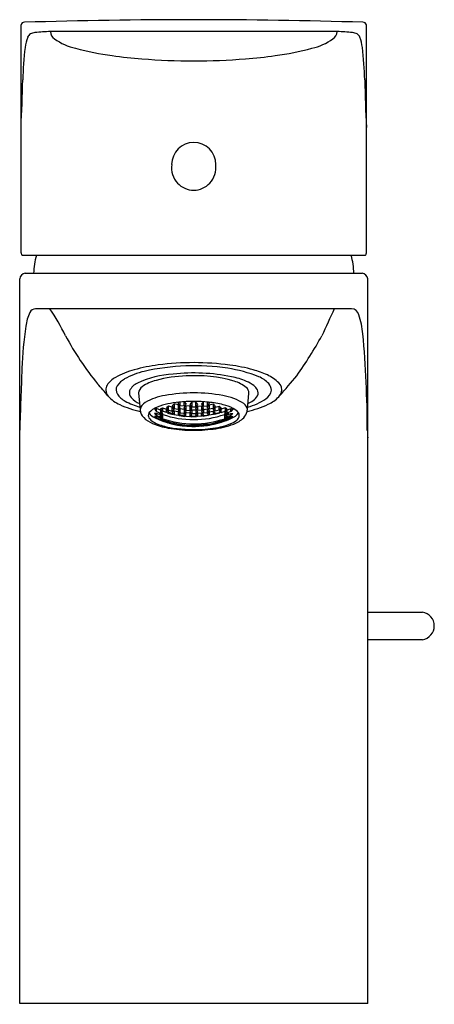
# Model space of a CAD drawing. Units: inches. Extents: x 104.82 to 107.18, y -27.15 to -21.54.
import ezdxf

# ---------------------------------------------------------------- set-up
doc = ezdxf.new("R2010")
doc.units = ezdxf.units.IN
doc.header["$LTSCALE"] = 0.64311
doc.header["$MEASUREMENT"] = 0
doc.layers.get('0').update_dxf_attribs({"color": 255, "linetype": 'CONTINUOUS'})
doc.layers.get('Defpoints').update_dxf_attribs({"linetype": 'CONTINUOUS'})
doc.styles.get("Standard").update_dxf_attribs({"font": 'txt', "width": 0.8})

msp = doc.modelspace()

# ---------------------------------------------------------------- linework, layer by layer
for p, q in [((104.8246, -22.8657), (104.8246, -21.5658)), ((106.7954, -22.866), (106.7954, -21.5658)), ((106.6282, -21.6042), (104.9919, -21.6042)), ((104.8334, -22.8799), (106.7866, -22.8799)), ((104.817, -27.1482), (104.817, -23.0144)), ((104.8489, -22.9829), (106.7712, -22.9829)), ((106.803, -27.1482), (106.803, -23.0144)), ((106.7105, -23.1851), (104.9081, -23.1851)), ((105.4951, -23.6648), (105.504, -23.7625)), ((106.1163, -23.7598), (106.1249, -23.6676)), ((105.5982, -23.754), (105.5869, -23.7581)), ((105.5869, -23.7581), (105.5982, -23.7715)), ((105.5982, -23.7715), (105.5982, -23.754)), ((105.621, -23.7632), (105.5982, -23.754)), ((105.6203, -23.7562), (105.6317, -23.7499)), ((105.6317, -23.77), (105.6203, -23.7562)), ((105.6317, -23.7499), (105.6544, -23.7575)), ((105.6317, -23.7499), (105.6317, -23.77)), ((105.6651, -23.7413), (105.6537, -23.7496)), ((105.6537, -23.7496), (105.6651, -23.7639)), ((105.6544, -23.7775), (105.6544, -23.7575)), ((105.6544, -23.7575), (105.6657, -23.7712)), ((105.6651, -23.7639), (105.6651, -23.7413)), ((105.6878, -23.7474), (105.6651, -23.7413)), ((105.6985, -23.7282), (105.6871, -23.7386)), ((105.6871, -23.7386), (105.6985, -23.7534)), ((105.6992, -23.7616), (105.6878, -23.7474)), ((105.6878, -23.7699), (105.6878, -23.7474)), ((105.7212, -23.7328), (105.6985, -23.7282)), ((105.6985, -23.7282), (105.6985, -23.7534)), ((105.6985, -23.7534), (105.7212, -23.7579)), ((105.7205, -23.723), (105.725, -23.7182)), ((105.7319, -23.7386), (105.7205, -23.723)), ((105.7319, -23.7561), (105.7205, -23.7658)), ((105.7326, -23.7476), (105.7212, -23.7328)), ((105.7212, -23.7328), (105.7212, -23.7579)), ((105.7212, -23.7579), (105.7326, -23.7476)), ((105.7319, -23.7386), (105.7319, -23.7175)), ((105.7546, -23.7416), (105.7319, -23.7386)), ((105.7319, -23.7784), (105.7319, -23.7561)), ((105.7546, -23.759), (105.7319, -23.7561)), ((105.7653, -23.7386), (105.7539, -23.7504)), ((105.7539, -23.7504), (105.7653, -23.7636)), ((105.7546, -23.7416), (105.7546, -23.7156)), ((105.766, -23.7292), (105.7546, -23.7416)), ((105.766, -23.7716), (105.7546, -23.759)), ((105.7546, -23.759), (105.7546, -23.7812)), ((105.756, -23.7155), (105.766, -23.7292)), ((105.7653, -23.7386), (105.7653, -23.7636)), ((105.788, -23.7401), (105.7653, -23.7386)), ((105.7987, -23.7166), (105.7873, -23.7306)), ((105.7873, -23.7306), (105.7987, -23.7445)), ((105.7994, -23.7534), (105.788, -23.7401)), ((105.788, -23.7401), (105.788, -23.7651)), ((105.788, -23.7651), (105.7994, -23.7534)), ((105.8214, -23.7166), (105.7987, -23.7166)), ((105.7987, -23.7166), (105.7987, -23.7444)), ((105.7987, -23.7445), (105.8214, -23.7445)), ((105.8321, -23.7401), (105.8207, -23.7534)), ((105.8207, -23.7534), (105.8321, -23.7651)), ((105.8214, -23.7445), (105.8214, -23.7166)), ((105.8328, -23.7306), (105.8214, -23.7166)), ((105.8214, -23.7445), (105.8328, -23.7306)), ((105.8321, -23.7401), (105.8548, -23.7386)), ((105.8321, -23.7401), (105.8321, -23.7651)), ((105.8641, -23.7155), (105.8541, -23.7292)), ((105.8541, -23.7292), (105.8655, -23.7416)), ((105.8541, -23.7716), (105.8655, -23.759)), ((105.8548, -23.7386), (105.8548, -23.7636)), ((105.8548, -23.7386), (105.8662, -23.7504)), ((105.8662, -23.7504), (105.8548, -23.7636)), ((105.8655, -23.7416), (105.8655, -23.7156)), ((105.8655, -23.7416), (105.8882, -23.7386)), ((105.8655, -23.759), (105.8882, -23.7561)), ((105.8655, -23.759), (105.8655, -23.7812)), ((105.8875, -23.7476), (105.8989, -23.7328)), ((105.8989, -23.7579), (105.8875, -23.7476)), ((105.8882, -23.7386), (105.8882, -23.7175)), ((105.8882, -23.7386), (105.8996, -23.723)), ((105.8882, -23.7784), (105.8882, -23.7561)), ((105.8882, -23.7561), (105.8996, -23.7658)), ((105.8996, -23.723), (105.8951, -23.7182)), ((105.8989, -23.7328), (105.9216, -23.7282)), ((105.8989, -23.7328), (105.8989, -23.7579)), ((105.9216, -23.7534), (105.8989, -23.7579)), ((105.9209, -23.7616), (105.9323, -23.7474)), ((105.9216, -23.7282), (105.933, -23.7386)), ((105.9216, -23.7282), (105.9216, -23.7534)), ((105.933, -23.7386), (105.9216, -23.7534)), ((105.9323, -23.7474), (105.955, -23.7413)), ((105.9323, -23.7699), (105.9323, -23.7474)), ((105.9657, -23.7575), (105.9543, -23.7712)), ((105.955, -23.7639), (105.955, -23.7413)), ((105.955, -23.7413), (105.9664, -23.7496)), ((105.9664, -23.7496), (105.955, -23.7639)), ((105.9884, -23.7499), (105.9657, -23.7575)), ((105.9657, -23.7775), (105.9657, -23.7575)), ((105.9998, -23.7562), (105.9884, -23.7499)), ((105.9884, -23.7499), (105.9884, -23.77)), ((105.9884, -23.77), (105.9998, -23.7562)), ((105.9991, -23.7633), (106.0218, -23.754)), ((106.0218, -23.7715), (106.0218, -23.754)), ((106.0218, -23.754), (106.0332, -23.7581)), ((106.0332, -23.7581), (106.0218, -23.7715)), ((105.5982, -23.7819), (105.5869, -23.7833)), ((105.5869, -23.7833), (105.5982, -23.794)), ((105.5982, -23.8007), (105.5869, -23.7994)), ((105.5869, -23.7994), (105.5982, -23.8075)), ((105.5982, -23.7715), (105.621, -23.7807)), ((105.6127, -23.7878), (105.5982, -23.7819)), ((105.5982, -23.7819), (105.5982, -23.794)), ((105.5982, -23.794), (105.6127, -23.8)), ((105.621, -23.8098), (105.5982, -23.8007)), ((105.5982, -23.8007), (105.5982, -23.8075)), ((105.5982, -23.8075), (105.621, -23.8167)), ((105.6139, -23.781), (105.6127, -23.7878)), ((105.6206, -23.7836), (105.6127, -23.7878)), ((105.6127, -23.8), (105.621, -23.7955)), ((105.6139, -23.8054), (105.6127, -23.8)), ((105.6237, -23.7847), (105.6139, -23.781)), ((105.6237, -23.8002), (105.6139, -23.8054)), ((105.6237, -23.8091), (105.6139, -23.8054)), ((105.6203, -23.8001), (105.6317, -23.7883)), ((105.6237, -23.8002), (105.6203, -23.8001)), ((105.6323, -23.7765), (105.621, -23.7632)), ((105.621, -23.7632), (105.621, -23.7807)), ((105.621, -23.7807), (105.6323, -23.7765)), ((105.621, -23.7955), (105.6323, -23.7837)), ((105.621, -23.7955), (105.621, -23.7837)), ((105.621, -23.8167), (105.621, -23.8098)), ((105.6323, -23.8178), (105.621, -23.8098)), ((105.621, -23.8167), (105.6323, -23.8178)), ((105.6317, -23.7821), (105.6237, -23.7847)), ((105.6237, -23.8091), (105.6237, -23.8002)), ((105.6317, -23.8149), (105.6237, -23.8091)), ((105.6323, -23.7837), (105.6274, -23.7835)), ((105.6544, -23.7775), (105.6317, -23.77)), ((105.6329, -23.7825), (105.6317, -23.7821)), ((105.6317, -23.7883), (105.6329, -23.7877)), ((105.6317, -23.8149), (105.6317, -23.7883)), ((105.6329, -23.8153), (105.6317, -23.8149)), ((105.6329, -23.788), (105.6329, -23.7825)), ((105.6329, -23.8153), (105.6329, -23.788)), ((105.6657, -23.7712), (105.6544, -23.7775)), ((105.6651, -23.7778), (105.6606, -23.7801)), ((105.6606, -23.7801), (105.6923, -23.7883)), ((105.6651, -23.7639), (105.6878, -23.7699)), ((105.6878, -23.7836), (105.6651, -23.7778)), ((105.6985, -23.7691), (105.6871, -23.7768)), ((105.6871, -23.7768), (105.6985, -23.7888)), ((105.6878, -23.7699), (105.6992, -23.7616)), ((105.6923, -23.7883), (105.6878, -23.7836)), ((105.7212, -23.7735), (105.6985, -23.7691)), ((105.6985, -23.7691), (105.6985, -23.7888)), ((105.6985, -23.7888), (105.7212, -23.7931)), ((105.7205, -23.7658), (105.7319, -23.7784)), ((105.7326, -23.7855), (105.7212, -23.7735)), ((105.7212, -23.7735), (105.7212, -23.7931)), ((105.7212, -23.7931), (105.7326, -23.7855)), ((105.7319, -23.792), (105.7274, -23.795)), ((105.7274, -23.795), (105.7591, -23.7989)), ((105.7319, -23.7784), (105.7546, -23.7812)), ((105.7546, -23.7949), (105.7319, -23.792)), ((105.7653, -23.7791), (105.7539, -23.7882)), ((105.7539, -23.7882), (105.7653, -23.7987)), ((105.7546, -23.7812), (105.766, -23.7716)), ((105.7591, -23.7989), (105.7546, -23.7949)), ((105.7653, -23.7636), (105.788, -23.7651)), ((105.7653, -23.7987), (105.7653, -23.7791)), ((105.788, -23.7805), (105.7653, -23.7791)), ((105.7653, -23.7987), (105.788, -23.8001)), ((105.7873, -23.773), (105.7987, -23.7618)), ((105.7987, -23.784), (105.7873, -23.773)), ((105.7994, -23.791), (105.788, -23.7805)), ((105.788, -23.7805), (105.788, -23.8001)), ((105.788, -23.8001), (105.7994, -23.791)), ((105.7942, -23.8011), (105.7987, -23.7977)), ((105.8259, -23.8011), (105.7942, -23.8011)), ((105.7987, -23.7618), (105.8214, -23.7618)), ((105.7987, -23.7618), (105.7987, -23.784)), ((105.8214, -23.784), (105.7987, -23.784)), ((105.7987, -23.7977), (105.8214, -23.7977)), ((105.8207, -23.791), (105.8321, -23.7805)), ((105.8321, -23.8001), (105.8207, -23.791)), ((105.8214, -23.7618), (105.8328, -23.773)), ((105.8214, -23.7618), (105.8214, -23.784)), ((105.8328, -23.773), (105.8214, -23.784)), ((105.8214, -23.7977), (105.8259, -23.8011)), ((105.8548, -23.7636), (105.8321, -23.7651)), ((105.8321, -23.7805), (105.8548, -23.7791)), ((105.8321, -23.7805), (105.8321, -23.8001)), ((105.8548, -23.7987), (105.8321, -23.8001)), ((105.8655, -23.7812), (105.8541, -23.7716)), ((105.8548, -23.7987), (105.8548, -23.7791)), ((105.8548, -23.7791), (105.8662, -23.7882)), ((105.8662, -23.7882), (105.8548, -23.7987)), ((105.861, -23.7989), (105.8655, -23.7949)), ((105.8927, -23.795), (105.861, -23.7989)), ((105.8882, -23.7784), (105.8655, -23.7812)), ((105.8655, -23.7949), (105.8882, -23.792)), ((105.8875, -23.7855), (105.8989, -23.7735)), ((105.8989, -23.7931), (105.8875, -23.7855)), ((105.8996, -23.7658), (105.8882, -23.7784)), ((105.8882, -23.792), (105.8927, -23.795)), ((105.8989, -23.7735), (105.9216, -23.7691)), ((105.8989, -23.7735), (105.8989, -23.7931)), ((105.9216, -23.7888), (105.8989, -23.7931)), ((105.9323, -23.7699), (105.9209, -23.7616)), ((105.9216, -23.7691), (105.933, -23.7768)), ((105.9216, -23.7691), (105.9216, -23.7888)), ((105.933, -23.7768), (105.9216, -23.7888)), ((105.9595, -23.7801), (105.9278, -23.7883)), ((105.9278, -23.7883), (105.9323, -23.7836)), ((105.955, -23.7639), (105.9323, -23.7699)), ((105.9323, -23.7836), (105.955, -23.7778)), ((105.9543, -23.7712), (105.9657, -23.7775)), ((105.955, -23.7778), (105.9595, -23.7801)), ((105.9657, -23.7775), (105.9884, -23.77)), ((105.9872, -23.7825), (105.9884, -23.7821)), ((105.9872, -23.788), (105.9872, -23.7825)), ((105.9884, -23.7883), (105.9872, -23.7877)), ((105.9872, -23.8153), (105.9872, -23.788)), ((105.9872, -23.8153), (105.9884, -23.8149)), ((105.9878, -23.7765), (105.9991, -23.7633)), ((105.9991, -23.7807), (105.9878, -23.7765)), ((105.9878, -23.7837), (105.9927, -23.7835)), ((105.9991, -23.7955), (105.9878, -23.7837)), ((105.9878, -23.8178), (105.9991, -23.8098)), ((105.9991, -23.8167), (105.9878, -23.8178)), ((105.9884, -23.7821), (105.9964, -23.7847)), ((105.9998, -23.8001), (105.9884, -23.7883)), ((105.9884, -23.8149), (105.9884, -23.7883)), ((105.9884, -23.8149), (105.9964, -23.8091)), ((105.9964, -23.7847), (106.0062, -23.781)), ((105.9964, -23.8002), (105.9998, -23.8001)), ((105.9964, -23.8091), (105.9964, -23.8002)), ((105.9964, -23.8002), (106.0062, -23.8054)), ((105.9964, -23.8091), (106.0062, -23.8054)), ((105.9991, -23.7633), (105.9991, -23.7807)), ((106.0218, -23.7715), (105.9991, -23.7807)), ((105.9991, -23.7955), (105.9991, -23.7837)), ((106.0074, -23.8), (105.9991, -23.7955)), ((105.9991, -23.8098), (106.0218, -23.8007)), ((106.0218, -23.8075), (105.9991, -23.8167)), ((105.9991, -23.8167), (105.9991, -23.8098)), ((105.9995, -23.7836), (106.0074, -23.7878)), ((106.0062, -23.781), (106.0074, -23.7878)), ((106.0062, -23.8054), (106.0074, -23.8)), ((106.0074, -23.7878), (106.0218, -23.7819)), ((106.0218, -23.794), (106.0074, -23.8)), ((106.0218, -23.7819), (106.0218, -23.794)), ((106.0332, -23.7833), (106.0218, -23.794)), ((106.0218, -23.8007), (106.0332, -23.7994)), ((106.0332, -23.7994), (106.0218, -23.8075)), ((106.0218, -23.8007), (106.0218, -23.8075)), ((106.0218, -23.7819), (106.0332, -23.7833)), ((105.6317, -23.824), (105.6203, -23.8181)), ((105.6203, -23.8181), (105.6317, -23.8198)), ((105.6317, -23.8198), (105.6544, -23.8272)), ((105.6317, -23.8198), (105.6317, -23.824)), ((105.6544, -23.8316), (105.6317, -23.824)), ((105.6651, -23.8343), (105.6537, -23.8322)), ((105.6537, -23.8322), (105.6631, -23.8354)), ((105.6544, -23.8316), (105.6544, -23.8272)), ((105.6544, -23.8272), (105.6657, -23.8332)), ((105.6657, -23.8332), (105.6544, -23.8316)), ((105.6651, -23.8312), (105.6606, -23.8288)), ((105.6606, -23.8288), (105.6878, -23.8359)), ((105.6651, -23.8312), (105.6651, -23.83)), ((105.6878, -23.8371), (105.6651, -23.8312)), ((105.6651, -23.836), (105.6651, -23.8343)), ((105.6878, -23.8403), (105.6651, -23.8343)), ((105.6694, -23.8372), (105.6836, -23.841)), ((105.6985, -23.8386), (105.6871, -23.8387)), ((105.6871, -23.8387), (105.6985, -23.8432)), ((105.6878, -23.8371), (105.6878, -23.8359)), ((105.6878, -23.8359), (105.6923, -23.837)), ((105.6923, -23.837), (105.6878, -23.8371)), ((105.6992, -23.8442), (105.6878, -23.8403)), ((105.6878, -23.8403), (105.6878, -23.842)), ((105.6892, -23.8424), (105.6992, -23.8442)), ((105.6985, -23.8386), (105.6985, -23.8432)), ((105.7212, -23.8429), (105.6985, -23.8386)), ((105.6985, -23.8432), (105.7212, -23.8476)), ((105.731, -23.8506), (105.7205, -23.8484)), ((105.7205, -23.8484), (105.7319, -23.8488)), ((105.7326, -23.8474), (105.7212, -23.8429)), ((105.7212, -23.8476), (105.7212, -23.8429)), ((105.7212, -23.8476), (105.7326, -23.8474)), ((105.7274, -23.8436), (105.7591, -23.8476)), ((105.7319, -23.8455), (105.7274, -23.8436)), ((105.7319, -23.8455), (105.7319, -23.8443)), ((105.7546, -23.8484), (105.7319, -23.8455)), ((105.7319, -23.8488), (105.7546, -23.8517)), ((105.7319, -23.8488), (105.7319, -23.8508)), ((105.7529, -23.8535), (105.7344, -23.8511)), ((105.7539, -23.8501), (105.7653, -23.8484)), ((105.7653, -23.8532), (105.7539, -23.8501)), ((105.7546, -23.8484), (105.7546, -23.8472)), ((105.7591, -23.8476), (105.7546, -23.8484)), ((105.7546, -23.8517), (105.766, -23.8542)), ((105.7546, -23.8517), (105.7546, -23.8537)), ((105.766, -23.8542), (105.7551, -23.8538)), ((105.7653, -23.8484), (105.788, -23.8499)), ((105.7653, -23.8484), (105.7653, -23.8532)), ((105.788, -23.8546), (105.7653, -23.8532)), ((105.7873, -23.8555), (105.7987, -23.8544)), ((105.7987, -23.8566), (105.7873, -23.8555)), ((105.788, -23.8546), (105.788, -23.8499)), ((105.788, -23.8499), (105.7994, -23.853)), ((105.7994, -23.853), (105.788, -23.8546)), ((105.7987, -23.8511), (105.7942, -23.8498)), ((105.7942, -23.8498), (105.7987, -23.8499)), ((105.7987, -23.8499), (105.8214, -23.8499)), ((105.7987, -23.8499), (105.7987, -23.8511)), ((105.8214, -23.8511), (105.7987, -23.8511)), ((105.7987, -23.8544), (105.8214, -23.8544)), ((105.7987, -23.8544), (105.7987, -23.8566)), ((105.8214, -23.8566), (105.7987, -23.8566)), ((105.8321, -23.8499), (105.8207, -23.853)), ((105.8207, -23.853), (105.8321, -23.8546)), ((105.8214, -23.8499), (105.8259, -23.8498)), ((105.8259, -23.8498), (105.8214, -23.8511)), ((105.8214, -23.8499), (105.8214, -23.8511)), ((105.8214, -23.8544), (105.8328, -23.8555)), ((105.8214, -23.8544), (105.8214, -23.8566)), ((105.8328, -23.8555), (105.8214, -23.8566)), ((105.8548, -23.8484), (105.8321, -23.8499)), ((105.8321, -23.8546), (105.8321, -23.8499)), ((105.8321, -23.8546), (105.8548, -23.8532)), ((105.8655, -23.8517), (105.8541, -23.8542)), ((105.8541, -23.8542), (105.865, -23.8538)), ((105.8662, -23.8501), (105.8548, -23.8484)), ((105.8548, -23.8484), (105.8548, -23.8532)), ((105.8548, -23.8532), (105.8662, -23.8501)), ((105.8927, -23.8436), (105.861, -23.8476)), ((105.861, -23.8476), (105.8655, -23.8484)), ((105.8655, -23.8484), (105.8882, -23.8455)), ((105.8655, -23.8484), (105.8655, -23.8472)), ((105.8882, -23.8488), (105.8655, -23.8517)), ((105.8655, -23.8517), (105.8655, -23.8537)), ((105.8672, -23.8535), (105.8857, -23.8511)), ((105.8875, -23.8474), (105.8989, -23.8429)), ((105.8989, -23.8476), (105.8875, -23.8474)), ((105.8882, -23.8455), (105.8927, -23.8436)), ((105.8882, -23.8455), (105.8882, -23.8443)), ((105.8996, -23.8484), (105.8882, -23.8488)), ((105.8882, -23.8488), (105.8882, -23.8508)), ((105.8891, -23.8506), (105.8996, -23.8484)), ((105.8989, -23.8429), (105.9216, -23.8386)), ((105.8989, -23.8476), (105.8989, -23.8429)), ((105.9216, -23.8432), (105.8989, -23.8476)), ((105.9209, -23.8442), (105.9323, -23.8403)), ((105.9309, -23.8424), (105.9209, -23.8442)), ((105.9216, -23.8386), (105.9216, -23.8432)), ((105.9216, -23.8386), (105.933, -23.8387)), ((105.933, -23.8387), (105.9216, -23.8432)), ((105.9323, -23.8359), (105.9278, -23.837)), ((105.9278, -23.837), (105.9323, -23.8371)), ((105.9595, -23.8288), (105.9323, -23.8359)), ((105.9323, -23.8371), (105.955, -23.8312)), ((105.9323, -23.8403), (105.955, -23.8343)), ((105.9323, -23.8371), (105.9323, -23.8359)), ((105.9323, -23.8403), (105.9323, -23.842)), ((105.9507, -23.8372), (105.9365, -23.841)), ((105.9657, -23.8272), (105.9543, -23.8332)), ((105.9543, -23.8332), (105.9657, -23.8316)), ((105.955, -23.8312), (105.9595, -23.8288)), ((105.955, -23.8312), (105.955, -23.83)), ((105.955, -23.8343), (105.9664, -23.8322)), ((105.955, -23.836), (105.955, -23.8343)), ((105.9664, -23.8322), (105.957, -23.8354)), ((105.9884, -23.8198), (105.9657, -23.8272)), ((105.9657, -23.8316), (105.9884, -23.824)), ((105.9657, -23.8316), (105.9657, -23.8272)), ((105.9884, -23.824), (105.9998, -23.8181)), ((105.9998, -23.8181), (105.9884, -23.8198)), ((105.9884, -23.8198), (105.9884, -23.824)), ((106.803, -24.9156), (107.1153, -24.9156)), ((107.1153, -25.0731), (106.803, -25.0731)), ((106.803, -27.1482), (104.817, -27.1482))]:
    msp.add_line(p, q)
for centre, radius, start, end in [((104.8437, -21.5705), 0.0196, 87.5384, 166.1956), ((105.81, -53.034), 31.4979, 88.24349, 91.75651), ((106.7764, -21.5705), 0.0196, 13.8878, 92.4616), ((104.9026, -21.6529), 0.0433, 124.8062, 157.7143), ((104.9124, -21.6838), 0.0749, 96.4868, 117.4992), ((104.9964, -22.4228), 0.8187, 90.3188, 96.4868), ((105.0469, -21.6004), 0.0551, 183.9148, 235.3648), ((106.5732, -21.6004), 0.0551, 304.6352, 356.0852), ((106.6236, -22.4228), 0.8187, 83.5132, 89.6812), ((106.7077, -21.6838), 0.0749, 62.5008, 83.5132), ((106.7175, -21.6529), 0.0433, 22.2857, 55.1938), ((105.0736, -21.7198), 0.2269, 158.461, 173.6738), ((105.2164, -21.3549), 0.3534, 235.3648, 256.8688), ((106.4036, -21.3549), 0.3534, 283.1312, 304.6352), ((106.5465, -21.7198), 0.2269, 6.3262, 21.539), ((106.9295, -21.9434), 2.0963, 173.1909, 178.2624), ((105.5512, -20.1773), 1.5774, 254.7432, 262.4841), ((106.0688, -20.1773), 1.5774, 277.5159, 285.2568), ((104.6906, -21.9434), 2.0963, 1.7376, 6.8091), ((105.7183, -19.0767), 2.6905, 262.022, 265.6603), ((105.81, -17.9798), 3.7912, 265.5326, 274.4674), ((105.9017, -19.0767), 2.6905, 274.3397, 277.978), ((95.9127, -21.7015), 8.9233, 357.11138, 358.85491), ((115.7074, -21.7015), 8.9233, 181.14509, 182.88775), ((105.81, -22.3628), 0.126, 90.0003, 180), ((105.81, -22.3628), 0.126, 360, 89.9997), ((105.8173, -22.3784), 0.1341, 173.3481, 221.9705), ((105.8028, -22.3784), 0.1341, 318.0295, 6.6519), ((105.81, -22.3825), 0.126, 222.7727, 269.9905), ((105.81, -22.3825), 0.126, 270.0095, 317.2273), ((104.8847, -22.8566), 0.0608, 188.5387, 192.8001), ((104.8603, -22.8606), 0.0361, 195.1943, 207.2227), ((104.8331, -22.8743), 0.00565, 210.4155, 273.0832), ((105.3025, -22.9917), 0.4062, 164.0269, 178.7539), ((106.3282, -22.9898), 0.3955, 1.0011, 16.1272), ((106.7866, -22.8734), 0.00651, 270, 324.8691), ((106.7593, -22.8604), 0.0366, 332.7922, 344.6557), ((106.7388, -22.857), 0.0574, 346.7922, 350.9645), ((104.8532, -23.0191), 0.0365, 96.8272, 172.5999), ((106.7669, -23.0191), 0.0365, 7.4001, 83.1728), ((104.91, -23.2247), 0.0396, 92.8645, 151.3168), ((103.8401, -23.9568), 1.3841, 26.5057, 33.8835), ((103.8401, -23.9568), 1.3841, 26.5057, 33.8835), ((131.5723, -34.7164), 27.4953, 155.20401, 155.55807), ((106.7085, -23.2291), 0.044, 13.3082, 87.3241), ((105.1201, -23.3217), 0.2709, 154.6452, 172.2917), ((106.282, -23.3771), 0.4952, 5.5833, 18.6106), ((107.0641, -23.6094), 2.236, 171.6687, 177.8312), ((106.4615, -22.6156), 1.5606, 207.6192, 219.7564), ((104.3673, -22.1314), 2.4869, 324.738, 330.9339), ((100.7919, -23.8787), 6.0082, 0.00208, 5.25032), ((446.4494, -35.8891), 341.8434, 177.927172, 177.98649), ((105.5874, -23.9755), 0.4571, 104.8038, 119.3084), ((105.7348, -24.4889), 0.9912, 97.3654, 105.4588), ((105.8132, -24.8169), 1.3061, 81.6179, 102.6124), ((105.81, -25.0529), 1.5602, 82.4288, 97.4479), ((105.8912, -24.2876), 0.7711, 67.9688, 81.6179), ((105.884, -24.4958), 0.9982, 74.5776, 82.4293), ((106.0067, -24.0512), 0.537, 65.4377, 74.5776), ((105.4287, -23.6959), 0.1356, 118.6534, 146.3577), ((105.4737, -23.6905), 0.1199, 119.2677, 146.5213), ((105.6235, -23.9577), 0.4263, 102.9411, 119.2677), ((105.7325, -24.1378), 0.5817, 93.9234, 114.6906), ((105.7913, -24.331), 0.763, 91.8395, 104.8736), ((105.8088, -24.6373), 1.086, 78.5007, 96.1394), ((105.8165, -24.3769), 0.8101, 73.9673, 93.5195), ((105.9468, -23.9773), 0.4118, 66.5395, 79.0144), ((106.1204, -23.7213), 0.1602, 42.9813, 67.9688), ((106.1365, -23.7672), 0.2247, 44.8971, 65.4377), ((101.226, -19.2448), 6.7404, 318.82817, 320.11386), ((104.4489, -24.3696), 1.11, 38.2999, 42.9229), ((105.3615, -23.6483), 0.0534, 148.8905, 182.0364), ((105.4093, -23.6479), 0.0427, 146.5213, 214.7818), ((105.5255, -23.6911), 0.0894, 113.7652, 155.1214), ((105.5426, -23.6696), 0.0478, 124.0041, 174.2296), ((105.654, -23.8263), 0.24, 104.1189, 125.1201), ((105.9855, -23.7875), 0.1969, 51.1142, 73.8459), ((106.085, -23.666), 0.0399, 357.8196, 52.8879), ((106.029, -23.7896), 0.2069, 53.4365, 66.7139), ((106.1078, -23.6833), 0.0746, 28.7797, 53.4365), ((106.1416, -23.6648), 0.036, 332.665, 28.7797), ((106.1958, -23.651), 0.0571, 1.0741, 42.9813), ((106.2565, -23.6477), 0.0553, 345.5943, 44.8971), ((105.3682, -23.6454), 0.0602, 184.5692, 220.1847), ((105.4631, -23.5583), 0.1891, 221.8018, 246.5644), ((105.4793, -23.5993), 0.1279, 214.7818, 241.8836), ((105.4838, -23.6647), 0.041, 164.1876, 221.2286), ((105.557, -23.5981), 0.1399, 221.9797, 246.2425), ((105.7015, -24.0194), 0.344, 99.2267, 119.3379), ((105.81, -24.5859), 0.9207, 79.6428, 100.2346), ((105.9289, -23.9846), 0.3079, 57.1484, 81.2885), ((106.0317, -23.4229), 0.3346, 284.8562, 304.5215), ((106.1048, -23.6441), 0.0782, 304.105, 331.6447), ((106.1828, -23.6391), 0.0709, 302.9174, 351.1698), ((106.1555, -23.5546), 0.1929, 294.4395, 316.345), ((106.2427, -23.6405), 0.0706, 317.9235, 342.7499), ((105.6344, -23.1907), 0.5946, 245.5045, 257.4569), ((105.6283, -23.3205), 0.444, 241.8836, 253.5439), ((105.5624, -23.7717), 0.0599, 119.3379, 168.2593), ((105.6334, -23.8405), 0.0996, 108.6818, 142.2861), ((105.7654, -24.1842), 0.4677, 94.9558, 110.5238), ((105.81, -24.5216), 0.8079, 83.9561, 96.0382), ((105.8299, -24.3338), 0.6191, 76.1777, 83.9561), ((105.9131, -23.9955), 0.2707, 63.1117, 76.1777), ((106.0017, -23.8246), 0.0782, 35.2054, 64.3836), ((106.0702, -23.7644), 0.0463, 5.6624, 56.2794), ((105.9882, -23.1994), 0.5855, 282.4827, 294.9627), ((106.0521, -23.7571), 0.0642, 347.3685, 357.5598), ((106.0393, -23.556), 0.188, 295.2358, 305.5752), ((105.5737, -23.7562), 0.07, 185.184, 225.2378), ((105.6321, -23.6994), 0.1515, 224.6837, 247.7117), ((105.5769, -23.794), 0.0266, 147.0222, 210.0263), ((105.6105, -23.7713), 0.0672, 212.3932, 240.8703), ((105.6212, -23.7317), 0.0821, 215.6759, 247.1374), ((105.8104, -23.3376), 0.5191, 244.7957, 268.7077), ((105.81, -23.2765), 0.5413, 250.897, 289.1025), ((105.81, -23.3008), 0.5413, 250.897, 289.1025), ((105.81, -23.3389), 0.5178, 287.7261, 294.5595), ((105.9878, -23.7182), 0.099, 292.2145, 321.767), ((105.9828, -23.6924), 0.1602, 290.1106, 314.5118), ((106.0219, -23.7828), 0.0506, 303.8732, 336.9294), ((106.0434, -23.7939), 0.0265, 340.7918, 32.8038), ((106.0447, -23.7554), 0.0718, 314.5118, 347.3685), ((105.7341, -23.4608), 0.4109, 247.1576, 260.0925), ((105.6778, -23.6608), 0.1965, 239.4297, 251.3122), ((105.758, -23.4208), 0.4496, 251.4253, 261.6137), ((105.811, -23.0219), 0.8565, 260.0804, 277.4321), ((105.8106, -23.0708), 0.8035, 261.5469, 274.5887), ((105.8102, -23.3386), 0.5181, 268.7314, 287.7057), ((105.8353, -23.299), 0.5741, 273.9541, 285.8767), ((105.8638, -23.3837), 0.491, 276.7806, 290.7621), ((105.94, -23.6609), 0.1974, 285.3649, 303.8753), ((104.7953, -23.8781), 0.0217, 357.6665, 359.0752), ((107.822, -23.83), 1.023, 182.7153, 185.1326), ((107.1028, -24.9944), 0.0797, 279.0349, 80.9651)]:
    msp.add_arc(centre, radius, start, end)

# ---------------------------------------------------------------- texts
at = {"layer": 'Defpoints'}
for tag, p, s in [('TRADENAME', (105.8098, -27.1516), 'ALEO'), ('MODELNUMBER', (105.8098, -27.1499), 'K-72275AR-4'), ('PRODUCT', (105.8098, -27.1533), 'BATHROOM SINK FAUCET')]:
    msp.add_attdef(tag, p, s, height=0.001, dxfattribs=at)

doc.saveas('drawing.dxf')
